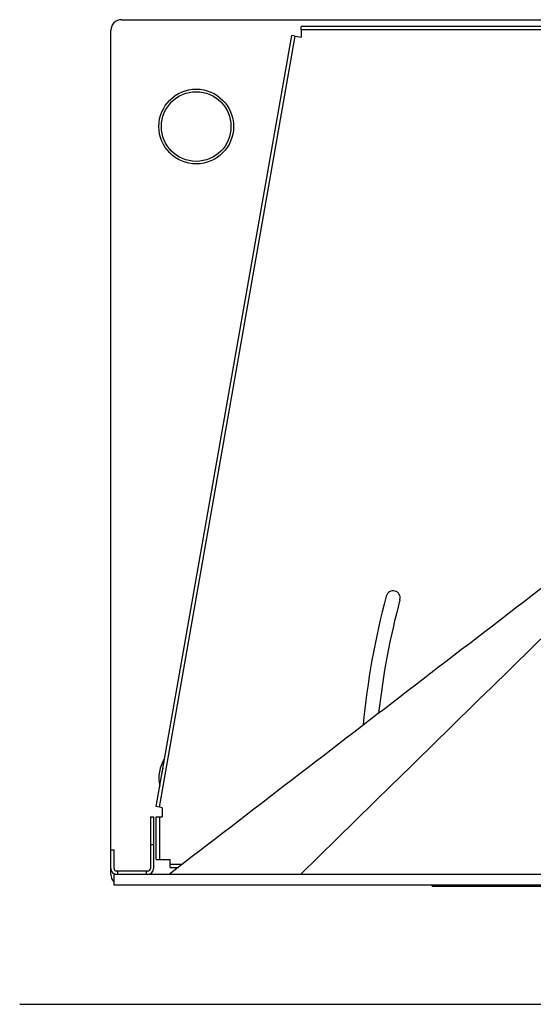
# Model space of a CAD drawing. Units: inches. Extents: x 0 to 220, y 0 to 170.
# Drawn here: x 37 to 49, y 124 to 147 of the extents above; entities that cross this region are included whole.
import ezdxf

# ---------------------------------------------------------------- set-up
doc = ezdxf.new("R2010")
doc.units = ezdxf.units.IN
doc.header["$LTSCALE"] = 12.1
doc.header["$MEASUREMENT"] = 0
doc.layers.get('0').update_dxf_attribs({"linetype": 'CONTINUOUS'})
for name, color, linetype in [('2_ALL_CSYS', 7, 'CONTINUOUS'), ('3_AXES_OTHER', 7, 'CONTINUOUS'), ('6_ALL_SURFS', 7, 'CONTINUOUS'), ('7_ALL_ROUNDS', 7, 'CONTINUOUS')]:
    doc.layers.add(name, color=color, linetype=linetype)

msp = doc.modelspace()

# ---------------------------------------------------------------- linework, layer by layer
at = {"color": 7, "linetype": 'CONTINUOUS'}
for p, q in [((39.174, 147.018), (68.674, 147.018)), ((38.924, 127.018), (38.924, 146.768)), ((39.85, 128.367), (39.926, 128.367)), ((39.926, 128.367), (39.926, 127.154)), ((39.85, 127.718), (39.926, 127.718)), ((38.924, 127.594), (39, 127.594)), ((39.084, 127.018), (39.084, 127.094)), ((39.75, 127.094), (39.75, 127.018))]:
    msp.add_line(p, q, dxfattribs=at)
at = {"color": 3, "linetype": 'CONTINUOUS'}
for p, q in [((39.85, 128.367), (39.85, 127.154)), ((39, 127.154), (39, 127.594)), ((39.79, 127.094), (39.06, 127.094))]:
    msp.add_line(p, q, dxfattribs=at)
at = {"color": 7, "linetype": 'CONTINUOUS'}
for radius in [0.875, 0.815]:
    msp.add_circle((40.924, 144.518), radius, dxfattribs=at)
for centre, radius, start, end in [((39.174, 146.768), 0.25, 90, 180), ((40.924, 129.268), 0.875, 147.8067, 192.1263), ((40.924, 129.268), 0.815, 163.2741, 173.9269), ((39.06, 127.154), 0.136, 180, 247.5), ((39.174, 127.018), 0.25, 180, 225.2324), ((39.79, 127.154), 0.136, 270, 360)]:
    msp.add_arc(centre, radius, start, end, dxfattribs=at)
at = {"color": 3, "linetype": 'CONTINUOUS'}
for centre, start, end in [((39.06, 127.154), 180, 270), ((39.79, 127.154), 270, 360)]:
    msp.add_arc(centre, 0.06, start, end, dxfattribs=at)
at = {"layer": '2_ALL_CSYS', "color": 7, "linetype": 'CONTINUOUS'}
for p, q in [((43.385, 146.778), (43.385, 146.857)), ((64.463, 146.857), (43.385, 146.857)), ((39.989, 128.602), (43.161, 146.647)), ((43.239, 146.633), (43.161, 146.647)), ((40.066, 128.589), (39.989, 128.602)), ((39.986, 127.366), (39.986, 128.366)), ((39.986, 128.366), (40.065, 128.366)), ((39.986, 127.366), (40.065, 127.366)), ((40.313, 127.178), (40.313, 127.257)), ((40.313, 127.178), (40.499, 127.178))]:
    msp.add_line(p, q, dxfattribs=at)
at = {"layer": '2_ALL_CSYS', "color": 3, "linetype": 'CONTINUOUS'}
for p, q in [((43.385, 146.778), (43.385, 146.607)), ((64.463, 146.778), (43.385, 146.778)), ((40.066, 128.589), (43.239, 146.633)), ((43.239, 146.633), (43.385, 146.607)), ((40.125, 128.578), (40.066, 128.589)), ((40.125, 128.578), (40.125, 128.366)), ((40.065, 128.366), (40.065, 127.366)), ((40.065, 128.366), (40.125, 128.366)), ((40.065, 127.366), (40.313, 127.366)), ((40.313, 127.257), (40.313, 127.366)), ((40.313, 127.257), (40.602, 127.257))]:
    msp.add_line(p, q, dxfattribs=at)
at = {"layer": '2_ALL_CSYS', "color": 40, "linetype": 'CONTINUOUS'}
msp.add_line((36.788, 123.977), (71.061, 123.977), dxfattribs=at)
at = {"layer": '2_ALL_CSYS', "color": 3, "linetype": 'CONTINUOUS'}
for centre, radius, start, end in [((45.538, 133.487), 0.166, 345, 165), ((62.924, 128.828), 18.166, 165, 174.6836), ((62.924, 128.828), 17.834, 165, 173.6587)]:
    msp.add_arc(centre, radius, start, end, dxfattribs=at)
at = {"layer": '3_AXES_OTHER', "color": 7, "linetype": 'CONTINUOUS'}
for p, q in [((38.999, 126.768), (38.999, 127.018)), ((68.849, 127.018), (38.999, 127.018)), ((46.449, 126.738), (46.449, 126.768))]:
    msp.add_line(p, q, dxfattribs=at)
for points, knots in [([(52.522, 135.963), (52.332, 135.777), (51.951, 135.406), (51.379, 134.848), (50.807, 134.29), (50.044, 133.546), (49.091, 132.614), (47.946, 131.495), (46.802, 130.376), (45.276, 128.884), (44.132, 127.765), (43.369, 127.018)], [0, 0, 0, 0, 0.062339, 0.124742, 0.187188, 0.249662, 0.374662, 0.4997, 0.62476, 0.749832, 1, 1, 1, 1]), ([(51.83, 135.855), (51.35, 135.49), (50.388, 134.759), (48.465, 133.29), (45.098, 130.71), (42.214, 128.495), (40.291, 127.018)], [0, 0, 0, 0, 0.124547, 0.24941, 0.499475, 1, 1, 1, 1])]:
    msp.add_open_spline(points, degree=3, knots=knots, dxfattribs=at)
at = {"layer": '6_ALL_SURFS', "color": 7, "linetype": 'CONTINUOUS'}
msp.add_line((68.849, 126.768), (38.999, 126.768), dxfattribs=at)
at = {"layer": '7_ALL_ROUNDS', "color": 7, "linetype": 'CONTINUOUS'}
for p, q in [((46.45, 126.738), (61.399, 126.738)), ((47.256, 126.768), (47.256, 126.738))]:
    msp.add_line(p, q, dxfattribs=at)

doc.saveas('drawing.dxf')
